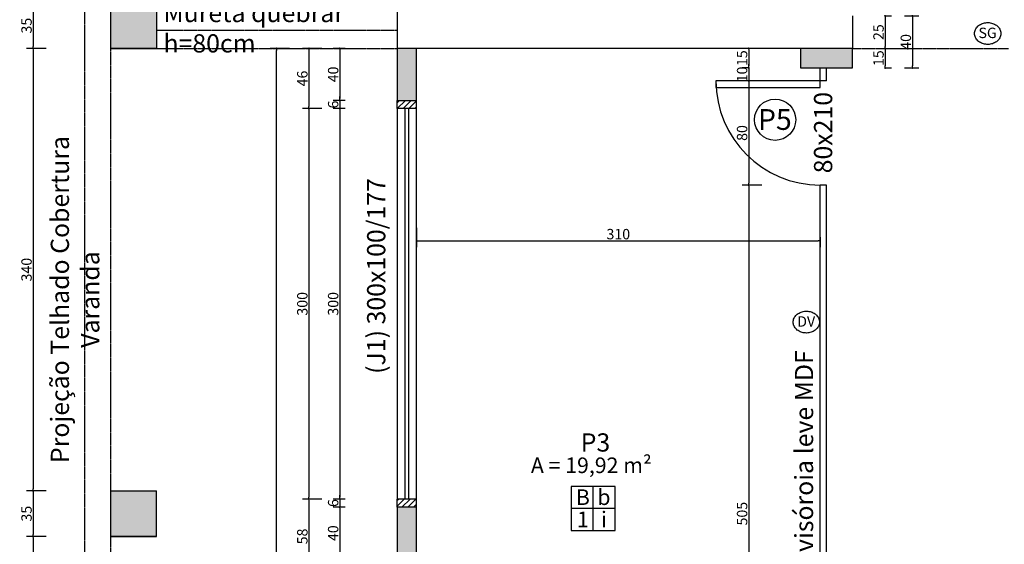
# Model space of a CAD drawing. Units: centimetres. Extents: x 71431 to 180484, y -17556 to 15282.
# Drawn here: x 150928 to 151684, y -12962 to -12559 of the extents above; entities that cross this region are included whole.
import ezdxf

# ---------------------------------------------------------------- set-up
doc = ezdxf.new("R2010")
doc.units = ezdxf.units.CM
doc.linetypes.add('DASHED2', pattern=[0.375, 0.25, -0.125])
doc.layers.get('0').update_dxf_attribs({"plot": 0})
doc.layers.get('Defpoints').update_dxf_attribs({"color": 250})
for name, color, linetype in [('01', 1, 'Continuous'), ('02', 2, 'Continuous'), ('06', 6, 'Continuous')]:
    doc.layers.add(name, color=color, linetype=linetype)
doc.layers.add('FO-Vigas', color=1, linetype='Continuous', lineweight=20)
doc.layers.get('0').off()
doc.styles.add('ARIAL', font='ARIALN.TTF', dxfattribs={"height": 8})
doc.styles.add('Arial Narrow', font='ARIALN.TTF', dxfattribs={"height": 18})
doc.styles.add('R80E50', font='ROMANS.SHX', dxfattribs={"height": 10})
doc.dimstyles.new('1-25-II', dxfattribs={"dimtxt": 8, "dimasz": 1.5, "dimexe": 5, "dimexo": 40, "dimgap": 1, "dimtad": 1, "dimdec": 0, "dimzin": 0, "dimdsep": 46, "dimtxsty": 'ARIAL', "dimblk": 'DOT', "dimcen": 0, "dimdle": 10, "dimclrd": 1, "dimclre": 1, "dimclrt": 2, "dimadec": 4, "dimazin": 0, "dimtfac": 0.1, "dimtdec": 0, "dimtix": 1, "dimtmove": 2, "dimatfit": 3, "dimldrblk": 'DOT', "dimfxl": 10, "dimfxlon": 1, "dimtolj": 1, "dimtzin": 0, "dimarcsym": 0})

# ---------------------------------------------------------------- blocks, each defined once
blk = doc.blocks.new('_DOT')
at = {"color": 0, "linetype": 'ByBlock', "lineweight": -2}
blk.add_line((-0.5, 0), (-1, 0), dxfattribs=at)
at = {"color": 0, "linetype": 'ByBlock', "const_width": 0.5}
blk.add_lwpolyline([(-0.25, 0, 1), (0.25, 0, 1)], format="xyb", close=True, dxfattribs=at)
blk = doc.blocks.new('*D433')
at = {"layer": '02', "color": 1, "lineweight": -2, "transparency": 16777216}
for p, q in [((150947.92, -12545.78), (150932.92, -12545.78)), ((150937.92, -12547.28), (150937.92, -12579.28)), ((150947.92, -12580.78), (150932.92, -12580.78))]:
    blk.add_line(p, q, dxfattribs=at)
at = {"layer": 'Defpoints', "color": 0, "transparency": 16777216}
for p in [(150997.6, -12545.78), (150937.92, -12580.78), (150997.6, -12580.78)]:
    blk.add_point(p, dxfattribs=at)
at = {"layer": '02', "color": 1, "lineweight": -2, "transparency": 16777216, "xscale": 1.5, "yscale": 1.5, "zscale": 1.5}
for p, rotation in [((150937.92, -12545.78), 90), ((150937.92, -12580.78), 270)]:
    blk.add_blockref('_DOT', p, dxfattribs=dict(at, rotation=rotation))
at = {"layer": '02', "color": 2, "transparency": 16777216, "insert": (150932.84, -12563.28), "char_height": 8, "attachment_point": 5, "rotation": 90, "style": 'ARIAL'}
blk.add_mtext('\\A1;35', dxfattribs=at)
blk = doc.blocks.new('*D434')
at = {"layer": '02', "color": 1, "lineweight": -2, "transparency": 16777216}
for p, q in [((150947.92, -12580.78), (150932.92, -12580.78)), ((150937.92, -12582.28), (150937.92, -12919.28)), ((150947.92, -12920.78), (150932.92, -12920.78))]:
    blk.add_line(p, q, dxfattribs=at)
at = {"layer": 'Defpoints', "color": 0, "transparency": 16777216}
for p in [(150997.6, -12580.78), (150937.92, -12920.78), (150997.6, -12920.78)]:
    blk.add_point(p, dxfattribs=at)
at = {"layer": '02', "color": 1, "lineweight": -2, "transparency": 16777216, "xscale": 1.5, "yscale": 1.5, "zscale": 1.5}
for p, rotation in [((150937.92, -12580.78), 90), ((150937.92, -12920.78), 270)]:
    blk.add_blockref('_DOT', p, dxfattribs=dict(at, rotation=rotation))
at = {"layer": '02', "color": 2, "transparency": 16777216, "insert": (150932.84, -12750.78), "char_height": 8, "attachment_point": 5, "rotation": 90, "style": 'ARIAL'}
blk.add_mtext('\\A1;340', dxfattribs=at)
blk = doc.blocks.new('*D435')
at = {"layer": '02', "color": 1, "lineweight": -2, "transparency": 16777216}
for p, q in [((150947.92, -12920.78), (150932.92, -12920.78)), ((150937.92, -12922.28), (150937.92, -12954.28)), ((150947.92, -12955.78), (150932.92, -12955.78))]:
    blk.add_line(p, q, dxfattribs=at)
at = {"layer": 'Defpoints', "color": 0, "transparency": 16777216}
for p in [(150997.6, -12920.78), (150937.92, -12955.78), (150997.6, -12955.78)]:
    blk.add_point(p, dxfattribs=at)
at = {"layer": '02', "color": 1, "lineweight": -2, "transparency": 16777216, "xscale": 1.5, "yscale": 1.5, "zscale": 1.5}
for p, rotation in [((150937.92, -12920.78), 90), ((150937.92, -12955.78), 270)]:
    blk.add_blockref('_DOT', p, dxfattribs=dict(at, rotation=rotation))
at = {"layer": '02', "color": 2, "transparency": 16777216, "insert": (150932.84, -12938.28), "char_height": 8, "attachment_point": 5, "rotation": 90, "style": 'ARIAL'}
blk.add_mtext('\\A1;35', dxfattribs=at)
blk = doc.blocks.new('*D436')
at = {"layer": '02', "color": 1, "lineweight": -2, "transparency": 16777216}
for p, q in [((150947.92, -12955.78), (150932.92, -12955.78)), ((150937.92, -12957.28), (150937.92, -13294.28)), ((150947.92, -13295.78), (150932.92, -13295.78))]:
    blk.add_line(p, q, dxfattribs=at)
at = {"layer": 'Defpoints', "color": 0, "transparency": 16777216}
for p in [(150997.6, -12955.78), (150937.92, -13295.78), (150997.6, -13295.78)]:
    blk.add_point(p, dxfattribs=at)
at = {"layer": '02', "color": 1, "lineweight": -2, "transparency": 16777216, "xscale": 1.5, "yscale": 1.5, "zscale": 1.5}
for p, rotation in [((150937.92, -12955.78), 90), ((150937.92, -13295.78), 270)]:
    blk.add_blockref('_DOT', p, dxfattribs=dict(at, rotation=rotation))
at = {"layer": '02', "color": 2, "transparency": 16777216, "insert": (150932.84, -13125.78), "char_height": 8, "attachment_point": 5, "rotation": 90, "style": 'ARIAL'}
blk.add_mtext('\\A1;340', dxfattribs=at)
blk = doc.blocks.new('*D532')
at = {"layer": '02', "color": 1, "lineweight": -2, "transparency": 16777216}
for p, q in [((151177.6, -12580.78), (151168.55, -12580.78)), ((151173.55, -12582.28), (151173.55, -12619.28)), ((151177.6, -12620.78), (151168.55, -12620.78))]:
    blk.add_line(p, q, dxfattribs=at)
at = {"layer": 'Defpoints', "color": 0, "transparency": 16777216}
for p in [(151217.6, -12580.78), (151173.55, -12620.78), (151217.6, -12620.78)]:
    blk.add_point(p, dxfattribs=at)
at = {"layer": '02', "color": 1, "lineweight": -2, "transparency": 16777216, "xscale": 1.5, "yscale": 1.5, "zscale": 1.5}
for p, rotation in [((151173.55, -12580.78), 90), ((151173.55, -12620.78), 270)]:
    blk.add_blockref('_DOT', p, dxfattribs=dict(at, rotation=rotation))
at = {"layer": '02', "color": 2, "transparency": 16777216, "insert": (151168.47, -12600.78), "char_height": 8, "attachment_point": 5, "rotation": 90, "style": 'ARIAL'}
blk.add_mtext('\\A1;40', dxfattribs=at)
blk = doc.blocks.new('*D533')
at = {"layer": '02', "color": 1, "lineweight": -2, "transparency": 16777216}
for p, q in [((151173.55, -12619.28), (151173.55, -12617.78)), ((151177.6, -12620.78), (151168.55, -12620.78)), ((151177.6, -12627.03), (151168.55, -12627.03)), ((151173.55, -12620.78), (151173.55, -12627.03)), ((151173.55, -12628.53), (151173.55, -12630.03))]:
    blk.add_line(p, q, dxfattribs=at)
at = {"layer": 'Defpoints', "color": 0, "transparency": 16777216}
for p in [(151173.55, -12627.03), (151217.6, -12620.78), (151217.6, -12627.03)]:
    blk.add_point(p, dxfattribs=at)
at = {"layer": '02', "color": 1, "lineweight": -2, "transparency": 16777216, "xscale": 1.5, "yscale": 1.5, "zscale": 1.5}
for p, rotation in [((151173.55, -12620.78), 270), ((151173.55, -12627.03), 90)]:
    blk.add_blockref('_DOT', p, dxfattribs=dict(at, rotation=rotation))
at = {"layer": '02', "color": 2, "transparency": 16777216, "insert": (151168.47, -12623.9), "char_height": 8, "attachment_point": 5, "rotation": 90, "style": 'ARIAL'}
blk.add_mtext('\\A1;6', dxfattribs=at)
blk = doc.blocks.new('*D534')
at = {"layer": '02', "color": 1, "lineweight": -2, "transparency": 16777216}
for p, q in [((151177.6, -12627.03), (151168.55, -12627.03)), ((151173.55, -12628.53), (151173.55, -12925.53)), ((151177.6, -12927.03), (151168.55, -12927.03))]:
    blk.add_line(p, q, dxfattribs=at)
at = {"layer": 'Defpoints', "color": 0, "transparency": 16777216}
for p in [(151217.6, -12627.03), (151173.55, -12927.03), (151217.6, -12927.03)]:
    blk.add_point(p, dxfattribs=at)
at = {"layer": '02', "color": 1, "lineweight": -2, "transparency": 16777216, "xscale": 1.5, "yscale": 1.5, "zscale": 1.5}
for p, rotation in [((151173.55, -12627.03), 90), ((151173.55, -12927.03), 270)]:
    blk.add_blockref('_DOT', p, dxfattribs=dict(at, rotation=rotation))
at = {"layer": '02', "color": 2, "transparency": 16777216, "insert": (151168.47, -12777.03), "char_height": 8, "attachment_point": 5, "rotation": 90, "style": 'ARIAL'}
blk.add_mtext('\\A1;300', dxfattribs=at)
blk = doc.blocks.new('*D535')
at = {"layer": '02', "color": 1, "lineweight": -2, "transparency": 16777216}
for p, q in [((151177.6, -12927.03), (151168.55, -12927.03)), ((151173.55, -12925.53), (151173.55, -12924.03)), ((151173.55, -12927.03), (151173.55, -12933.28)), ((151177.6, -12933.28), (151168.55, -12933.28)), ((151173.55, -12934.78), (151173.55, -12936.28))]:
    blk.add_line(p, q, dxfattribs=at)
at = {"layer": 'Defpoints', "color": 0, "transparency": 16777216}
for p in [(151217.6, -12927.03), (151173.55, -12933.28), (151217.6, -12933.28)]:
    blk.add_point(p, dxfattribs=at)
at = {"layer": '02', "color": 1, "lineweight": -2, "transparency": 16777216, "xscale": 1.5, "yscale": 1.5, "zscale": 1.5}
for p, rotation in [((151173.55, -12927.03), 270), ((151173.55, -12933.28), 90)]:
    blk.add_blockref('_DOT', p, dxfattribs=dict(at, rotation=rotation))
at = {"layer": '02', "color": 2, "transparency": 16777216, "insert": (151168.47, -12930.15), "char_height": 8, "attachment_point": 5, "rotation": 90, "style": 'ARIAL'}
blk.add_mtext('\\A1;6', dxfattribs=at)
blk = doc.blocks.new('*D536')
at = {"layer": '02', "color": 1, "lineweight": -2, "transparency": 16777216}
for p, q in [((151177.6, -12933.28), (151168.55, -12933.28)), ((151173.55, -12934.78), (151173.55, -12971.78)), ((151177.6, -12973.28), (151168.55, -12973.28))]:
    blk.add_line(p, q, dxfattribs=at)
at = {"layer": 'Defpoints', "color": 0, "transparency": 16777216}
for p in [(151217.6, -12933.28), (151173.55, -12973.28), (151217.6, -12973.28)]:
    blk.add_point(p, dxfattribs=at)
at = {"layer": '02', "color": 1, "lineweight": -2, "transparency": 16777216, "xscale": 1.5, "yscale": 1.5, "zscale": 1.5}
for p, rotation in [((151173.55, -12933.28), 90), ((151173.55, -12973.28), 270)]:
    blk.add_blockref('_DOT', p, dxfattribs=dict(at, rotation=rotation))
at = {"layer": '02', "color": 2, "transparency": 16777216, "insert": (151168.47, -12953.28), "char_height": 8, "attachment_point": 5, "rotation": 90, "style": 'ARIAL'}
blk.add_mtext('\\A1;40', dxfattribs=at)
blk = doc.blocks.new('*D544')
at = {"layer": '02', "color": 1, "lineweight": -2, "transparency": 16777216}
for p, q in [((151159.85, -12580.78), (151144.85, -12580.78)), ((151149.85, -12582.28), (151149.85, -12625.53)), ((151159.85, -12627.03), (151144.85, -12627.03))]:
    blk.add_line(p, q, dxfattribs=at)
at = {"layer": 'Defpoints', "color": 0, "transparency": 16777216}
for p in [(151217.6, -12580.78), (151149.85, -12627.03), (151217.6, -12627.03)]:
    blk.add_point(p, dxfattribs=at)
at = {"layer": '02', "color": 1, "lineweight": -2, "transparency": 16777216, "xscale": 1.5, "yscale": 1.5, "zscale": 1.5}
for p, rotation in [((151149.85, -12580.78), 90), ((151149.85, -12627.03), 270)]:
    blk.add_blockref('_DOT', p, dxfattribs=dict(at, rotation=rotation))
at = {"layer": '02', "color": 2, "transparency": 16777216, "insert": (151144.77, -12603.9), "char_height": 8, "attachment_point": 5, "rotation": 90, "style": 'ARIAL'}
blk.add_mtext('\\A1;46', dxfattribs=at)
blk = doc.blocks.new('*D545')
at = {"layer": '02', "color": 1, "lineweight": -2, "transparency": 16777216}
for p, q in [((151159.85, -12627.03), (151144.85, -12627.03)), ((151149.85, -12628.53), (151149.85, -12925.53)), ((151159.85, -12927.03), (151144.85, -12927.03))]:
    blk.add_line(p, q, dxfattribs=at)
at = {"layer": 'Defpoints', "color": 0, "transparency": 16777216}
for p in [(151217.6, -12627.03), (151149.85, -12927.03), (151217.6, -12927.03)]:
    blk.add_point(p, dxfattribs=at)
at = {"layer": '02', "color": 1, "lineweight": -2, "transparency": 16777216, "xscale": 1.5, "yscale": 1.5, "zscale": 1.5}
for p, rotation in [((151149.85, -12627.03), 90), ((151149.85, -12927.03), 270)]:
    blk.add_blockref('_DOT', p, dxfattribs=dict(at, rotation=rotation))
at = {"layer": '02', "color": 2, "transparency": 16777216, "insert": (151144.77, -12777.03), "char_height": 8, "attachment_point": 5, "rotation": 90, "style": 'ARIAL'}
blk.add_mtext('\\A1;300', dxfattribs=at)
blk = doc.blocks.new('*D546')
at = {"layer": '02', "color": 1, "lineweight": -2, "transparency": 16777216}
for p, q in [((151159.85, -12927.03), (151144.85, -12927.03)), ((151149.85, -12928.53), (151149.85, -12983.03)), ((151159.85, -12984.53), (151144.85, -12984.53))]:
    blk.add_line(p, q, dxfattribs=at)
at = {"layer": 'Defpoints', "color": 0, "transparency": 16777216}
for p in [(151217.6, -12927.03), (151149.85, -12984.53), (151217.6, -12984.53)]:
    blk.add_point(p, dxfattribs=at)
at = {"layer": '02', "color": 1, "lineweight": -2, "transparency": 16777216, "xscale": 1.5, "yscale": 1.5, "zscale": 1.5}
for p, rotation in [((151149.85, -12927.03), 90), ((151149.85, -12984.53), 270)]:
    blk.add_blockref('_DOT', p, dxfattribs=dict(at, rotation=rotation))
at = {"layer": '02', "color": 2, "transparency": 16777216, "insert": (151144.77, -12955.78), "char_height": 8, "attachment_point": 5, "rotation": 90, "style": 'ARIAL'}
blk.add_mtext('\\A1;58', dxfattribs=at)
blk = doc.blocks.new('*D553')
at = {"layer": '02', "color": 1, "lineweight": -2, "transparency": 16777216}
for p, q in [((151135.05, -12580.78), (151120.05, -12580.78)), ((151125.05, -13704.28), (151125.05, -12582.28)), ((151135.05, -13705.78), (151120.05, -13705.78))]:
    blk.add_line(p, q, dxfattribs=at)
at = {"layer": 'Defpoints', "color": 0, "transparency": 16777216}
for p in [(151125.05, -12580.78), (151217.6, -12580.78), (151217.6, -13705.78)]:
    blk.add_point(p, dxfattribs=at)
at = {"layer": '02', "color": 1, "lineweight": -2, "transparency": 16777216, "xscale": 1.5, "yscale": 1.5, "zscale": 1.5}
for p, rotation in [((151125.05, -12580.78), 90), ((151125.05, -13705.78), 270)]:
    blk.add_blockref('_DOT', p, dxfattribs=dict(at, rotation=rotation))
at = {"layer": '02', "color": 2, "transparency": 16777216, "insert": (151119.96, -13143.28), "char_height": 8, "attachment_point": 5, "rotation": 90, "style": 'ARIAL'}
blk.add_mtext('\\A1;1125', dxfattribs=at)
blk = doc.blocks.new('*D577')
at = {"layer": '02', "color": 1, "lineweight": -2, "transparency": 16777216}
for p, q in [((151232.6, -12531.21), (151232.6, -12516.21)), ((151234.1, -12521.21), (151526.1, -12521.21)), ((151527.6, -12531.21), (151527.6, -12516.21))]:
    blk.add_line(p, q, dxfattribs=at)
at = {"layer": 'Defpoints', "color": 0, "transparency": 16777216}
for p in [(151527.6, -12521.21), (151232.6, -12580.78), (151527.6, -12580.78)]:
    blk.add_point(p, dxfattribs=at)
at = {"layer": '02', "color": 1, "lineweight": -2, "transparency": 16777216, "xscale": 1.5, "yscale": 1.5, "zscale": 1.5, "rotation": 180}
blk.add_blockref('_DOT', (151232.6, -12521.21), dxfattribs=at)
at = {"layer": '02', "color": 1, "lineweight": -2, "transparency": 16777216, "xscale": 1.5, "yscale": 1.5, "zscale": 1.5}
blk.add_blockref('_DOT', (151527.6, -12521.21), dxfattribs=at)
at = {"layer": '02', "color": 2, "transparency": 16777216, "insert": (151380.1, -12516.13), "char_height": 8, "attachment_point": 5, "style": 'ARIAL'}
blk.add_mtext('\\A1;295', dxfattribs=at)
blk = doc.blocks.new('*D578')
at = {"layer": '02', "color": 1, "lineweight": -2, "transparency": 16777216}
for p, q in [((151527.6, -12531.21), (151527.6, -12516.21)), ((151529.1, -12521.21), (151566.1, -12521.21)), ((151567.6, -12521.21), (151567.6, -12516.21))]:
    blk.add_line(p, q, dxfattribs=at)
at = {"layer": 'Defpoints', "color": 0, "transparency": 16777216}
for p in [(151567.6, -12521.21), (151567.6, -12555.78), (151527.6, -12580.78)]:
    blk.add_point(p, dxfattribs=at)
at = {"layer": '02', "color": 1, "lineweight": -2, "transparency": 16777216, "xscale": 1.5, "yscale": 1.5, "zscale": 1.5, "rotation": 180}
blk.add_blockref('_DOT', (151527.6, -12521.21), dxfattribs=at)
at = {"layer": '02', "color": 1, "lineweight": -2, "transparency": 16777216, "xscale": 1.5, "yscale": 1.5, "zscale": 1.5}
blk.add_blockref('_DOT', (151567.6, -12521.21), dxfattribs=at)
at = {"layer": '02', "color": 2, "transparency": 16777216, "insert": (151547.6, -12516.13), "char_height": 8, "attachment_point": 5, "style": 'ARIAL'}
blk.add_mtext('\\A1;40', dxfattribs=at)
blk = doc.blocks.new('*D585')
at = {"layer": '02', "color": 1, "lineweight": -2, "transparency": 16777216}
for p, q in [((151592.63, -12555.78), (151597.63, -12555.78)), ((151592.63, -12557.28), (151592.63, -12579.28)), ((151592.63, -12580.78), (151597.63, -12580.78))]:
    blk.add_line(p, q, dxfattribs=at)
at = {"layer": 'Defpoints', "color": 0, "transparency": 16777216}
for p in [(151567.6, -12555.78), (151567.6, -12580.78), (151592.63, -12580.78)]:
    blk.add_point(p, dxfattribs=at)
at = {"layer": '02', "color": 1, "lineweight": -2, "transparency": 16777216, "xscale": 1.5, "yscale": 1.5, "zscale": 1.5}
for p, rotation in [((151592.63, -12555.78), 90), ((151592.63, -12580.78), 270)]:
    blk.add_blockref('_DOT', p, dxfattribs=dict(at, rotation=rotation))
at = {"layer": '02', "color": 2, "transparency": 16777216, "insert": (151587.54, -12568.28), "char_height": 8, "attachment_point": 5, "rotation": 90, "style": 'ARIAL'}
blk.add_mtext('\\A1;25', dxfattribs=at)
blk = doc.blocks.new('*D586')
at = {"layer": '02', "color": 1, "lineweight": -2, "transparency": 16777216}
for p, q in [((151592.63, -12580.78), (151597.63, -12580.78)), ((151592.63, -12582.28), (151592.63, -12594.28)), ((151592.63, -12595.78), (151597.63, -12595.78))]:
    blk.add_line(p, q, dxfattribs=at)
at = {"layer": 'Defpoints', "color": 0, "transparency": 16777216}
for p in [(151567.6, -12580.78), (151567.6, -12595.78), (151592.63, -12595.78)]:
    blk.add_point(p, dxfattribs=at)
at = {"layer": '02', "color": 1, "lineweight": -2, "transparency": 16777216, "xscale": 1.5, "yscale": 1.5, "zscale": 1.5}
for p, rotation in [((151592.63, -12580.78), 90), ((151592.63, -12595.78), 270)]:
    blk.add_blockref('_DOT', p, dxfattribs=dict(at, rotation=rotation))
at = {"layer": '02', "color": 2, "transparency": 16777216, "insert": (151587.54, -12588.28), "char_height": 8, "attachment_point": 5, "rotation": 90, "style": 'ARIAL'}
blk.add_mtext('\\A1;15', dxfattribs=at)
blk = doc.blocks.new('*D587')
at = {"layer": '02', "color": 1, "lineweight": -2, "transparency": 16777216}
for p, q in [((151607.6, -12555.78), (151618.62, -12555.78)), ((151613.62, -12557.28), (151613.62, -12594.28)), ((151607.6, -12595.78), (151618.62, -12595.78))]:
    blk.add_line(p, q, dxfattribs=at)
at = {"layer": 'Defpoints', "color": 0, "transparency": 16777216}
for p in [(151567.6, -12555.78), (151567.6, -12595.78), (151613.62, -12595.78)]:
    blk.add_point(p, dxfattribs=at)
at = {"layer": '02', "color": 1, "lineweight": -2, "transparency": 16777216, "xscale": 1.5, "yscale": 1.5, "zscale": 1.5}
for p, rotation in [((151613.62, -12555.78), 90), ((151613.62, -12595.78), 270)]:
    blk.add_blockref('_DOT', p, dxfattribs=dict(at, rotation=rotation))
at = {"layer": '02', "color": 2, "transparency": 16777216, "insert": (151608.54, -12575.78), "char_height": 8, "attachment_point": 5, "rotation": 90, "style": 'ARIAL'}
blk.add_mtext('\\A1;40', dxfattribs=at)
blk = doc.blocks.new('*D588')
at = {"layer": '02', "color": 1, "lineweight": -2, "transparency": 16777216}
for p, q in [((151487.79, -12580.78), (151482.79, -12580.78)), ((151487.79, -12582.28), (151487.79, -12594.28)), ((151487.79, -12595.78), (151482.79, -12595.78))]:
    blk.add_line(p, q, dxfattribs=at)
at = {"layer": 'Defpoints', "color": 0, "transparency": 16777216}
for p in [(151527.6, -12580.78), (151487.79, -12595.78), (151527.6, -12595.78)]:
    blk.add_point(p, dxfattribs=at)
at = {"layer": '02', "color": 1, "lineweight": -2, "transparency": 16777216, "xscale": 1.5, "yscale": 1.5, "zscale": 1.5}
for p, rotation in [((151487.79, -12580.78), 90), ((151487.79, -12595.78), 270)]:
    blk.add_blockref('_DOT', p, dxfattribs=dict(at, rotation=rotation))
at = {"layer": '02', "color": 2, "transparency": 16777216, "insert": (151482.71, -12588.28), "char_height": 8, "attachment_point": 5, "rotation": 90, "style": 'ARIAL'}
blk.add_mtext('\\A1;15', dxfattribs=at)
blk = doc.blocks.new('*D589')
at = {"layer": '02', "color": 1, "lineweight": -2, "transparency": 16777216}
for p, q in [((151487.79, -12595.78), (151482.79, -12595.78)), ((151487.79, -12594.28), (151487.79, -12592.78)), ((151487.79, -12595.78), (151487.79, -12605.78)), ((151497.79, -12605.78), (151482.79, -12605.78)), ((151487.79, -12607.28), (151487.79, -12608.78))]:
    blk.add_line(p, q, dxfattribs=at)
at = {"layer": 'Defpoints', "color": 0, "transparency": 16777216}
for p in [(151527.6, -12595.78), (151487.79, -12605.78), (151547.6, -12605.78)]:
    blk.add_point(p, dxfattribs=at)
at = {"layer": '02', "color": 1, "lineweight": -2, "transparency": 16777216, "xscale": 1.5, "yscale": 1.5, "zscale": 1.5}
for p, rotation in [((151487.79, -12595.78), 270), ((151487.79, -12605.78), 90)]:
    blk.add_blockref('_DOT', p, dxfattribs=dict(at, rotation=rotation))
at = {"layer": '02', "color": 2, "transparency": 16777216, "insert": (151482.71, -12600.78), "char_height": 8, "attachment_point": 5, "rotation": 90, "style": 'ARIAL'}
blk.add_mtext('\\A1;10', dxfattribs=at)
blk = doc.blocks.new('*D590')
at = {"layer": '02', "color": 1, "lineweight": -2, "transparency": 16777216}
for p, q in [((151497.79, -12605.78), (151482.79, -12605.78)), ((151487.79, -12607.28), (151487.79, -12684.28)), ((151497.79, -12685.78), (151482.79, -12685.78))]:
    blk.add_line(p, q, dxfattribs=at)
at = {"layer": 'Defpoints', "color": 0, "transparency": 16777216}
for p in [(151547.6, -12605.78), (151487.79, -12685.78), (151547.6, -12685.78)]:
    blk.add_point(p, dxfattribs=at)
at = {"layer": '02', "color": 1, "lineweight": -2, "transparency": 16777216, "xscale": 1.5, "yscale": 1.5, "zscale": 1.5}
for p, rotation in [((151487.79, -12605.78), 90), ((151487.79, -12685.78), 270)]:
    blk.add_blockref('_DOT', p, dxfattribs=dict(at, rotation=rotation))
at = {"layer": '02', "color": 2, "transparency": 16777216, "insert": (151482.71, -12645.78), "char_height": 8, "attachment_point": 5, "rotation": 90, "style": 'ARIAL'}
blk.add_mtext('\\A1;80', dxfattribs=at)
blk = doc.blocks.new('*D591')
at = {"layer": '02', "color": 1, "lineweight": -2, "transparency": 16777216}
for p, q in [((151497.79, -12685.78), (151482.79, -12685.78)), ((151487.79, -12687.28), (151487.79, -13189.28)), ((151497.79, -13190.78), (151482.79, -13190.78))]:
    blk.add_line(p, q, dxfattribs=at)
at = {"layer": 'Defpoints', "color": 0, "transparency": 16777216}
for p in [(151547.6, -12685.78), (151487.79, -13190.78), (151542.6, -13190.78)]:
    blk.add_point(p, dxfattribs=at)
at = {"layer": '02', "color": 1, "lineweight": -2, "transparency": 16777216, "xscale": 1.5, "yscale": 1.5, "zscale": 1.5}
for p, rotation in [((151487.79, -12685.78), 90), ((151487.79, -13190.78), 270)]:
    blk.add_blockref('_DOT', p, dxfattribs=dict(at, rotation=rotation))
at = {"layer": '02', "color": 2, "transparency": 16777216, "insert": (151482.71, -12938.28), "char_height": 8, "attachment_point": 5, "rotation": 90, "style": 'ARIAL'}
blk.add_mtext('\\A1;505', dxfattribs=at)
blk = doc.blocks.new('*D593')
at = {"layer": '02', "color": 1, "lineweight": -2, "transparency": 16777216}
for p, q in [((151232.6, -12718.57), (151232.6, -12733.57)), ((151542.6, -12725.78), (151542.6, -12733.57)), ((151234.1, -12728.57), (151541.1, -12728.57))]:
    blk.add_line(p, q, dxfattribs=at)
at = {"layer": 'Defpoints', "color": 0, "transparency": 16777216}
for p in [(151232.6, -12627.03), (151542.6, -12685.78), (151542.6, -12728.57)]:
    blk.add_point(p, dxfattribs=at)
at = {"layer": '02', "color": 1, "lineweight": -2, "transparency": 16777216, "xscale": 1.5, "yscale": 1.5, "zscale": 1.5, "rotation": 180}
blk.add_blockref('_DOT', (151232.6, -12728.57), dxfattribs=at)
at = {"layer": '02', "color": 1, "lineweight": -2, "transparency": 16777216, "xscale": 1.5, "yscale": 1.5, "zscale": 1.5}
blk.add_blockref('_DOT', (151542.6, -12728.57), dxfattribs=at)
at = {"layer": '02', "color": 2, "transparency": 16777216, "insert": (151387.6, -12723.49), "char_height": 8, "attachment_point": 5, "style": 'ARIAL'}
blk.add_mtext('\\A1;310', dxfattribs=at)

msp = doc.modelspace()

# ---------------------------------------------------------------- hatches: boundary and pattern name
at = {"layer": '02'}
h = msp.add_hatch(dxfattribs=at)
h.set_pattern_fill('AR-B816', color=1, scale=0.05, angle=45)
h.paths.add_polyline_path([(151032.6, -11420.78), (150997.6, -11420.78), (150997.6, -11455.78), (151032.6, -11455.78)])
h.paths.add_polyline_path([(151032.6, -11795.78), (150997.6, -11795.78), (150997.6, -11830.78), (151032.6, -11830.78)])
h.paths.add_polyline_path([(151032.6, -12170.78), (150997.6, -12170.78), (150997.6, -12205.78), (151032.6, -12205.78)])
h.paths.add_polyline_path([(151032.6, -12545.78), (150997.6, -12545.78), (150997.6, -12580.78), (151032.6, -12580.78)])
h.paths.add_polyline_path([(151032.6, -12920.78), (150997.6, -12920.78), (150997.6, -12955.78), (151032.6, -12955.78)])
h.paths.add_polyline_path([(151032.6, -13295.78), (150997.6, -13295.78), (150997.6, -13330.78), (151032.6, -13330.78)])
h.paths.add_polyline_path([(151032.6, -13670.78), (150997.6, -13670.78), (150997.6, -13705.78), (151032.6, -13705.78)])
h = msp.add_hatch(dxfattribs=at)
h.set_pattern_fill('ANSI33', color=1)
h.paths.add_polyline_path([(151232.6, -12600.78), (151232.6, -12580.78), (151225.1, -12580.78), (151217.6, -12580.78), (151217.6, -12600.78), (151217.6, -12620.78), (151225.1, -12620.78), (151232.6, -12620.78)])
h.paths.add_polyline_path([(151567.6, -12588.28), (151567.6, -12580.78), (151547.6, -12580.78), (151527.6, -12580.78), (151527.6, -12588.28), (151527.6, -12595.78), (151547.6, -12595.78), (151567.6, -12595.78)])
h.paths.add_polyline_path([(151997.6, -12580.78), (151977.6, -12580.78), (151957.6, -12580.78), (151957.6, -12588.28), (151957.6, -12595.78), (151977.6, -12595.78), (151997.6, -12595.78)])
h.paths.add_polyline_path([(151997.6, -12933.28), (151990.1, -12933.28), (151982.6, -12933.28), (151982.6, -12953.28), (151982.6, -12973.28), (151990.1, -12973.28), (151997.6, -12973.28), (151997.6, -12953.28)])
h.paths.add_polyline_path([(151712.6, -12933.28), (151705.1, -12933.28), (151697.6, -12933.28), (151697.6, -12953.28), (151697.6, -12973.28), (151705.1, -12973.28), (151712.6, -12973.28), (151712.6, -12953.28)])
h.paths.add_polyline_path([(151547.6, -13210.78), (151547.6, -13190.78), (151537.6, -13190.78), (151527.6, -13190.78), (151527.6, -13210.78), (151527.6, -13230.78), (151537.6, -13230.78), (151547.6, -13230.78)])
h.paths.add_polyline_path([(151232.6, -12953.28), (151232.6, -12933.28), (151225.1, -12933.28), (151217.6, -12933.28), (151217.6, -12953.28), (151217.6, -12973.28), (151225.1, -12973.28), (151232.6, -12973.28)])
h.paths.add_polyline_path([(151232.6, -13415.78), (151232.6, -13395.78), (151225.1, -13395.78), (151217.6, -13395.78), (151217.6, -13415.78), (151217.6, -13435.78), (151225.1, -13435.78), (151232.6, -13435.78)])
h.paths.add_polyline_path([(151232.6, -13665.78), (151225.1, -13665.78), (151217.6, -13665.78), (151217.6, -13685.78), (151217.6, -13705.78), (151225.1, -13705.78), (151232.6, -13705.78), (151232.6, -13685.78)])
h.paths.add_polyline_path([(151497.6, -13690.78), (151477.6, -13690.78), (151457.6, -13690.78), (151457.6, -13698.28), (151457.6, -13705.78), (151477.6, -13705.78), (151497.6, -13705.78), (151497.6, -13698.28)])
h.paths.add_polyline_path([(151737.6, -13698.28), (151737.6, -13690.78), (151717.6, -13690.78), (151697.6, -13690.78), (151697.6, -13698.28), (151697.6, -13705.78), (151717.6, -13705.78), (151737.6, -13705.78)])
h.paths.add_polyline_path([(151997.6, -13685.78), (151997.6, -13665.78), (151990.1, -13665.78), (151982.6, -13665.78), (151982.6, -13685.78), (151982.6, -13705.78), (151990.1, -13705.78), (151997.6, -13705.78)])
h.paths.add_polyline_path([(151997.6, -13395.78), (151987.6, -13395.78), (151977.6, -13395.78), (151977.6, -13415.78), (151977.6, -13435.78), (151987.6, -13435.78), (151997.6, -13435.78), (151997.6, -13415.78)])
h = msp.add_hatch(dxfattribs=at)
h.set_pattern_fill('ANSI31', color=1)
h.paths.add_polyline_path([(151997.6, -12595.78), (151982.6, -12595.78), (151982.6, -12617.03), (151997.6, -12617.03)])
h.paths.add_polyline_path([(151997.6, -12917.03), (151982.6, -12917.03), (151982.6, -12933.28), (151990.1, -12933.28), (151997.6, -12933.28)])
h.paths.add_polyline_path([(151997.6, -12973.28), (151990.1, -12973.28), (151982.6, -12973.28), (151982.6, -12984.53), (151997.6, -12984.53)])
h.paths.add_polyline_path([(151997.6, -13284.53), (151982.6, -13284.53), (151982.6, -13395.78), (151987.6, -13395.78), (151997.6, -13395.78)])
h.paths.add_polyline_path([(151997.6, -13435.78), (151987.6, -13435.78), (151982.6, -13435.78), (151982.6, -13460.78), (151997.6, -13460.78)])
h.paths.add_polyline_path([(151982.6, -13690.78), (151737.6, -13690.78), (151737.6, -13698.28), (151737.6, -13705.78), (151982.6, -13705.78)])
h.paths.add_polyline_path([(151697.6, -13698.28), (151697.6, -13690.78), (151497.6, -13690.78), (151497.6, -13698.28), (151497.6, -13705.78), (151697.6, -13705.78)])
h.paths.add_polyline_path([(151457.6, -13698.28), (151457.6, -13690.78), (151371.6, -13690.78), (151371.6, -13420.78), (151318.6, -13420.78), (151318.6, -13435.78), (151357.6, -13435.78), (151357.6, -13690.78), (151289.14, -13690.78), (151289.14, -13705.78), (151457.6, -13705.78)])
h.paths.add_polyline_path([(151232.6, -13435.78), (151225.1, -13435.78), (151217.6, -13435.78), (151217.6, -13605.78), (151232.6, -13605.78)])
h.paths.add_polyline_path([(151242.6, -13420.78), (151232.6, -13420.78), (151232.6, -13435.78), (151242.6, -13435.78)])
h.paths.add_polyline_path([(151232.6, -13284.53), (151217.6, -13284.53), (151217.6, -13395.78), (151225.1, -13395.78), (151232.6, -13395.78)])
h.paths.add_polyline_path([(151232.6, -12973.28), (151225.1, -12973.28), (151217.6, -12973.28), (151217.6, -12984.53), (151232.6, -12984.53)])
h.paths.add_polyline_path([(151232.6, -12927.03), (151217.6, -12927.03), (151217.6, -12933.28), (151225.1, -12933.28), (151232.6, -12933.28)])
h.paths.add_polyline_path([(151232.6, -12620.78), (151225.1, -12620.78), (151217.6, -12620.78), (151217.6, -12627.03), (151232.6, -12627.03)])

# ---------------------------------------------------------------- linework, layer by layer
at = {"layer": '01', "linetype": 'DASHED2'}
for p, q in [((150977.6, -13725.78), (150977.6, -10635.78)), ((150997.6, -12920.78), (150997.6, -12580.78)), ((151567.6, -12580.78), (151687.6, -12580.78)), ((150997.6, -13295.78), (150997.6, -12955.78))]:
    msp.add_line(p, q, dxfattribs=at)
at = {"layer": '01'}
for p, q in [((151542.6, -12605.78), (151542.6, -12595.78)), ((151547.6, -12605.78), (151547.6, -12595.78)), ((151547.6, -12605.78), (151542.6, -12605.78)), ((151223.6, -12627.03), (151223.6, -12927.03)), ((151226.6, -12927.03), (151226.6, -12627.03)), ((151542.6, -13190.78), (151542.6, -12685.78)), ((151547.6, -12685.78), (151542.6, -12685.78)), ((151547.6, -13190.78), (151547.6, -12685.78))]:
    msp.add_line(p, q, dxfattribs=at)
msp.add_lwpolyline([(151462.6, -12610.78), (151542.6, -12610.78), (151542.6, -12605.78), (151462.6, -12605.78)], close=True, dxfattribs=at)
msp.add_arc((151542.6, -12605.78), 80, 180, 270, dxfattribs=at)
at = {"layer": '02', "linetype": 'DASHED2'}
for p, q in [((151032.6, -12566.78), (151217.6, -12566.78)), ((151032.6, -12580.78), (151217.6, -12580.78))]:
    msp.add_line(p, q, dxfattribs=at)
at = {"layer": '02'}
for p, q in [((151217.6, -12627.03), (151217.6, -12927.03)), ((151232.6, -12927.03), (151232.6, -12627.03)), ((151368.25, -12951.28), (151368.25, -12917.53)), ((151385.12, -12934.4), (151351.37, -12934.4))]:
    msp.add_line(p, q, dxfattribs=at)
msp.add_lwpolyline([(151385.12, -12951.28), (151385.12, -12917.53), (151351.37, -12917.53), (151351.37, -12951.28)], close=True, dxfattribs=at)
msp.add_circle((151508.1, -12635.59), 15.83, dxfattribs=at)
for points in [[(151681.57, -12569.33), (151681.57, -12568.7), (151681.49, -12568.07), (151681.05, -12566.47), (151680.56, -12565.53), (151679.24, -12563.87), (151678.4, -12563.15), (151676.49, -12561.99), (151675.42, -12561.55), (151673.17, -12561.01), (151671.99, -12560.9), (151669.65, -12561.02), (151668.49, -12561.25), (151666.33, -12562.03), (151665.33, -12562.58), (151663.61, -12563.94), (151662.89, -12564.75), (151661.84, -12566.56), (151661.5, -12567.55), (151661.28, -12569.57), (151661.39, -12570.6), (151662.04, -12572.55), (151662.58, -12573.47), (151664, -12575.08), (151664.87, -12575.77), (151666.84, -12576.85), (151667.93, -12577.24), (151670.21, -12577.7), (151671.4, -12577.76), (151673.73, -12577.55), (151674.87, -12577.28), (151676.99, -12576.42), (151677.95, -12575.83), (151679.6, -12574.4), (151680.28, -12573.56), (151681.23, -12571.71), (151681.51, -12570.71), (151681.57, -12569.57), (151681.57, -12569.45), (151681.57, -12569.33)], [(151542.18, -12791.09), (151542.18, -12790.46), (151542.09, -12789.83), (151541.65, -12788.23), (151541.17, -12787.29), (151539.84, -12785.63), (151539.01, -12784.91), (151537.1, -12783.75), (151536.03, -12783.31), (151533.77, -12782.77), (151532.59, -12782.66), (151530.25, -12782.78), (151529.1, -12783.01), (151526.94, -12783.79), (151525.94, -12784.34), (151524.22, -12785.7), (151523.5, -12786.51), (151522.44, -12788.32), (151522.11, -12789.31), (151521.88, -12791.33), (151522, -12792.37), (151522.65, -12794.31), (151523.19, -12795.23), (151524.6, -12796.84), (151525.48, -12797.53), (151527.44, -12798.61), (151528.54, -12799), (151530.82, -12799.46), (151532.01, -12799.52), (151534.34, -12799.31), (151535.48, -12799.04), (151537.59, -12798.18), (151538.56, -12797.59), (151540.21, -12796.16), (151540.88, -12795.32), (151541.84, -12793.47), (151542.11, -12792.47), (151542.17, -12791.33), (151542.18, -12791.21), (151542.18, -12791.09)]]:
    msp.add_open_spline(points, degree=3, knots=[0, 0, 0, 0, 0.218574, 0.218574, 0.572834, 0.572834, 0.927095, 0.927095, 1.281355, 1.281355, 1.635615, 1.635615, 1.989875, 1.989875, 2.344136, 2.344136, 2.698396, 2.698396, 3.052656, 3.052656, 3.406916, 3.406916, 3.761177, 3.761177, 4.115437, 4.115437, 4.469697, 4.469697, 4.823957, 4.823957, 5.178218, 5.178218, 5.532478, 5.532478, 5.886738, 5.886738, 6.240998, 6.240998, 6.283185, 6.283185, 6.283185, 6.283185], dxfattribs=at)
at = {"layer": '06'}
for p, q in [((151217.6, -12530.78), (151217.6, -12580.78)), ((150997.6, -12580.78), (150997.6, -12545.78)), ((151032.6, -12545.78), (151032.6, -12580.78)), ((151567.6, -12555.78), (151567.6, -12580.78)), ((150997.6, -12580.78), (151032.6, -12580.78)), ((150997.6, -12580.78), (151032.6, -12580.78)), ((150997.6, -12580.78), (151032.6, -12580.78)), ((151032.6, -12580.78), (150997.6, -12580.78)), ((151527.6, -12580.78), (151232.6, -12580.78)), ((151217.6, -12627.03), (151217.6, -12620.78)), ((151232.6, -12627.03), (151217.6, -12627.03)), ((151232.6, -12627.03), (151232.6, -12620.78)), ((150997.6, -12955.78), (150997.6, -12920.78)), ((150997.6, -12920.78), (151032.6, -12920.78)), ((151032.6, -12955.78), (151032.6, -12920.78)), ((151217.6, -12933.28), (151217.6, -12927.03)), ((151232.6, -12927.03), (151217.6, -12927.03)), ((151232.6, -12933.28), (151232.6, -12927.03)), ((150997.6, -12955.78), (151032.6, -12955.78)), ((150997.6, -12955.78), (151032.6, -12955.78)), ((151032.6, -12955.78), (150997.6, -12955.78))]:
    msp.add_line(p, q, dxfattribs=at)
for points in [[(151217.6, -12620.78), (151225.1, -12620.78), (151232.6, -12620.78), (151232.6, -12600.78), (151232.6, -12580.78), (151225.1, -12580.78), (151217.6, -12580.78), (151217.6, -12600.78), (151217.6, -12620.78)], [(151527.6, -12580.78), (151527.6, -12588.28), (151527.6, -12595.78), (151547.6, -12595.78), (151567.6, -12595.78), (151567.6, -12588.28), (151567.6, -12580.78), (151547.6, -12580.78), (151527.6, -12580.78)], [(151217.6, -12973.28), (151225.1, -12973.28), (151232.6, -12973.28), (151232.6, -12953.28), (151232.6, -12933.28), (151225.1, -12933.28), (151217.6, -12933.28), (151217.6, -12953.28), (151217.6, -12973.28)]]:
    msp.add_lwpolyline(points, close=True, dxfattribs=at)
at = {"layer": 'FO-Vigas'}
for p, q in [((151547.6, -12605.78), (151547.6, -12595.78)), ((151547.6, -12958.28), (151547.6, -12685.78))]:
    msp.add_line(p, q, dxfattribs=at)

# ---------------------------------------------------------------- texts
at = {"layer": '02', "attachment_point": 1}
for s, width, gutter_width, heights, insert, char_height, style in [('Mureta quebrar h=80cm', 170.3697, 70, [0], (151038.08, -12546.57), 14, 'Arial Narrow'), ('\\pxqc;SG', 17.9284, 40, [0], (151662.39, -12564.85), 8, 'ARIAL'), ('\\pxqc;P5', 37.4443, 80, [0], (151489.17, -12627.39), 16, 'ARIAL'), ('\\pxqc;DV', 17.9284, 40, [0], (151523, -12786.61), 8, 'ARIAL'), ('\\pxqc;{\\fArial Rounded MT Bold|b0|i0|c0|p34;P3}', 156.6056, 70, [0], (151291.73, -12876.56), 14, 'Arial Narrow'), ('\\pxqc;{\\fArial Narrow|b0|i0|c0|p34;A = 19,92 m²}', 106.1354, 50, [16.83], (151313.77, -12895.11), 12, 'R80E50'), ('\\pxqc;{\\fArial Narrow|b0|i0|c0|p34;B}', 15, 50, [0], (151352.84, -12919.61), 12, 'R80E50'), ('\\pxqc;{\\fArial Narrow|b0|i0|c0|p34;b}', 15, 50, [0], (151369.02, -12919.61), 12, 'R80E50'), ('\\pxqc;{\\fArial Narrow|b0|i0|c0|p34;1}', 15, 50, [0], (151352.84, -12936.66), 12, 'R80E50'), ('\\pxqc;{\\fArial Narrow|b0|i0|c0|p34;i}', 15, 50, [0], (151369.02, -12936.66), 12, 'R80E50')]:
    msp.add_mtext_dynamic_manual_height_columns(s, width=width, gutter_width=gutter_width, heights=heights, dxfattribs=dict(at, insert=insert, char_height=char_height, style=style))
at = {"layer": '02', "char_height": 14, "attachment_point": 1, "rotation": 90, "style": 'R80E50'}
for s, width, insert in [('\\pxqc;{\\fArial Narrow|b0|i0|c0|p34;80x210}', 96.3099, (151537.96, -12693.65)), ('\\pxqc;{\\fArial Narrow|b0|i0|c0|p34;Projeção Telhado Cobertura Varanda}', 280.1895, (150951.46, -12913.83)), ('\\pxqc;{\\fArial Narrow|b0|i0|c0|p34;(J1) 300x100/177}', 208.8576, (151194.54, -12860.1)), ('\\pxqc;{\\fArial Narrow|b0|i0|c0|p34;Divisóroia leve MDF}', 208.8576, (151523.31, -13003.83))]:
    msp.add_mtext_dynamic_manual_height_columns(s, width=width, gutter_width=50, heights=[0], dxfattribs=dict(at, insert=insert))

# ---------------------------------------------------------------- dimensions: what is measured, and where the dimension line sits
at = {"layer": '02'}
for base, p1, p2, picture, middle in [((151527.6, -12521.21), (151232.6, -12580.78), (151527.6, -12580.78), '*D577', (151380.1, -12516.13)), ((151567.6, -12521.21), (151527.6, -12580.78), (151567.6, -12555.78), '*D578', (151547.6, -12516.13)), ((151542.6, -12728.57), (151232.6, -12627.03), (151542.6, -12685.78), '*D593', (151387.6, -12723.49))]:
    dim = msp.add_linear_dim(base=base, p1=p1, p2=p2, dimstyle='1-25-II', dxfattribs=at)
    dim.commit()
    dim.dimension.update_dxf_attribs({"geometry": picture, "text_midpoint": middle})
for base, p1, p2, picture, middle in [((150937.92, -12580.78), (150997.6, -12545.78), (150997.6, -12580.78), '*D433', (150932.84, -12563.28)), ((151592.63, -12580.78), (151567.6, -12555.78), (151567.6, -12580.78), '*D585', (151587.54, -12568.28)), ((151613.62, -12595.78), (151567.6, -12555.78), (151567.6, -12595.78), '*D587', (151608.54, -12575.78)), ((150937.92, -12920.78), (150997.6, -12580.78), (150997.6, -12920.78), '*D434', (150932.84, -12750.78)), ((151125.05, -12580.78), (151217.6, -13705.78), (151217.6, -12580.78), '*D553', (151119.96, -13143.28)), ((151149.85, -12627.03), (151217.6, -12580.78), (151217.6, -12627.03), '*D544', (151144.77, -12603.9)), ((151173.55, -12620.78), (151217.6, -12580.78), (151217.6, -12620.78), '*D532', (151168.47, -12600.78)), ((151487.79, -12595.78), (151527.6, -12580.78), (151527.6, -12595.78), '*D588', (151482.71, -12588.28)), ((151592.63, -12595.78), (151567.6, -12580.78), (151567.6, -12595.78), '*D586', (151587.54, -12588.28)), ((151487.79, -12605.78), (151527.6, -12595.78), (151547.6, -12605.78), '*D589', (151482.71, -12600.78)), ((151487.79, -12685.78), (151547.6, -12605.78), (151547.6, -12685.78), '*D590', (151482.71, -12645.78)), ((151173.55, -12627.03), (151217.6, -12620.78), (151217.6, -12627.03), '*D533', (151168.47, -12623.9)), ((151149.85, -12927.03), (151217.6, -12627.03), (151217.6, -12927.03), '*D545', (151144.77, -12777.03)), ((151173.55, -12927.03), (151217.6, -12627.03), (151217.6, -12927.03), '*D534', (151168.47, -12777.03)), ((151487.79, -13190.78), (151547.6, -12685.78), (151542.6, -13190.78), '*D591', (151482.71, -12938.28)), ((150937.92, -12955.78), (150997.6, -12920.78), (150997.6, -12955.78), '*D435', (150932.84, -12938.28)), ((151149.85148365, -12984.52987165), (151217.60350448, -12927.02987165), (151217.60350448, -12984.52987165), '*D546', (151144.76689975, -12955.77987165)), ((151173.55, -12933.28), (151217.6, -12927.03), (151217.6, -12933.28), '*D535', (151168.47, -12930.15)), ((151173.55, -12973.28), (151217.6, -12933.28), (151217.6, -12973.28), '*D536', (151168.47, -12953.28)), ((150937.92, -13295.78), (150997.6, -12955.78), (150997.6, -13295.78), '*D436', (150932.84, -13125.78))]:
    dim = msp.add_linear_dim(base=base, p1=p1, p2=p2, angle=90, dimstyle='1-25-II', dxfattribs=at)
    dim.commit()
    dim.dimension.update_dxf_attribs({"geometry": picture, "text_midpoint": middle})

doc.saveas('drawing.dxf')
